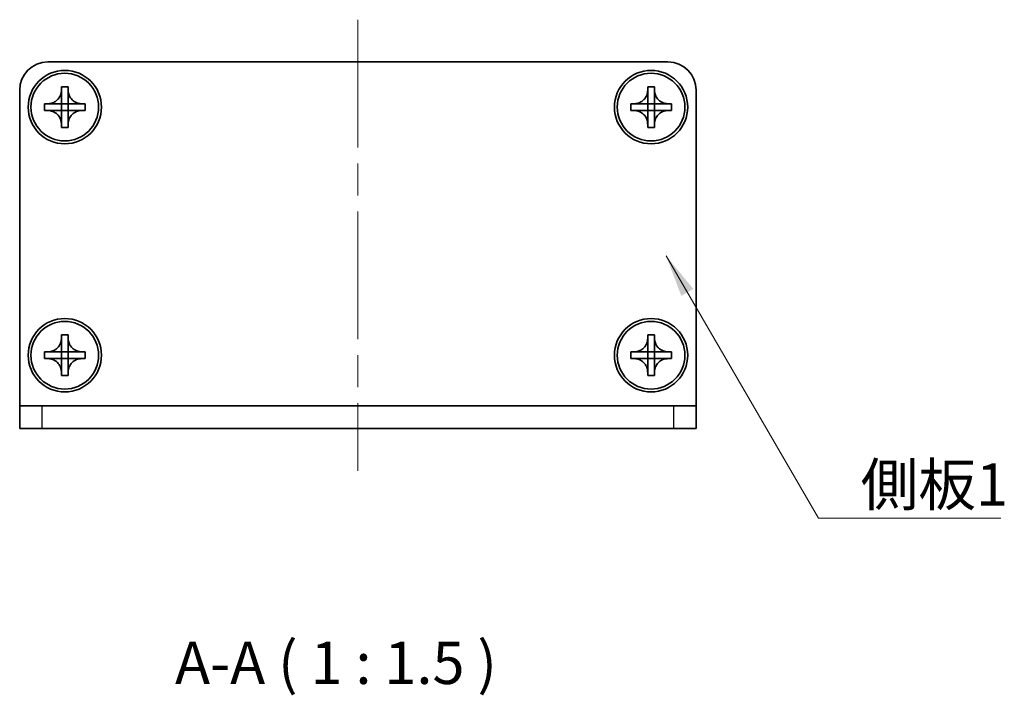
# Model space of a CAD drawing. Units: millimetres. Extents: x -50 to 7168, y -50 to 4576.
# Drawn here: x 655 to 742, y 3930 to 3990 of the extents above; entities that cross this region are included whole.
import ezdxf

# ---------------------------------------------------------------- set-up
doc = ezdxf.new("R2010")
doc.units = ezdxf.units.MM
doc.header["$LTSCALE"] = 2
doc.linetypes.add('CHAIN', pattern=[0.3543, 0.2362, -0.0295, 0.0591, -0.0295])
doc.layers.add('Centerline (ISO)', color=7, linetype='Continuous', lineweight=18, true_color=0x80ffff)
for name, color, linetype, lineweight in [('Symbol (ISO)', 7, 'Continuous', 18), ('Visible (ISO)', 7, 'Continuous', 35), ('Visible Narrow (ISO)', 7, 'Continuous', 25)]:
    doc.layers.add(name, color=color, linetype=linetype, lineweight=lineweight)
doc.styles.add('Note Text (TK)', font='txt')
doc.dimstyles.new('Default - Method 1b (TK)$7', dxfattribs={"dimscale": 2, "dimtxt": 2.5, "dimasz": 2.5, "dimexe": 1, "dimexo": 1.5, "dimgap": 1, "dimtad": 1, "dimtoh": 1, "dimrnd": 1e-08, "dimdsep": 46, "dimtxsty": 'Note Text (TK)', "dimcen": 0.09, "dimdle": 5, "dimclrd": 256, "dimclre": 100, "dimclrt": 7, "dimadec": 1, "dimazin": 1, "dimtfac": 1, "dimtmove": 0, "dimatfit": 3, "dimfxl": 0, "dimtolj": 1, "dimlwd": -1, "dimlwe": -1, "dimarcsym": 0})

msp = doc.modelspace()

# ---------------------------------------------------------------- linework, layer by layer
at = {"layer": 'Centerline (ISO)', "linetype": 'CHAIN', "ltscale": 23.990969}
msp.add_line((684.5595, 3990.3173), (684.5595, 3950.3173), dxfattribs=at)
at = {"layer": 'Visible (ISO)'}
for p, q in [((657.0595, 3986.5673), (712.0595, 3986.5673)), ((654.5595, 3956.0683), (654.5595, 3984.0673)), ((658.2595, 3984.0673), (658.2595, 3984.3673)), ((658.2595, 3984.3673), (658.8595, 3984.3673)), ((658.2595, 3982.8683), (658.2595, 3984.0673)), ((658.8595, 3984.3673), (658.8595, 3984.0673)), ((658.8595, 3984.0673), (658.8595, 3982.8683)), ((710.2595, 3984.0673), (710.2595, 3984.3673)), ((710.2595, 3984.3673), (710.8595, 3984.3673)), ((710.2595, 3982.8683), (710.2595, 3984.0673)), ((710.8595, 3984.3673), (710.8595, 3984.0673)), ((710.8595, 3984.0673), (710.8595, 3982.8683)), ((714.5595, 3984.0673), (714.5595, 3956.0683)), ((656.7595, 3982.2673), (656.7595, 3982.8673)), ((656.7595, 3982.8673), (657.0595, 3982.8673)), ((657.0595, 3982.2673), (656.7595, 3982.2673)), ((657.0595, 3982.8673), (658.2585, 3982.8673)), ((658.2585, 3982.2673), (657.0595, 3982.2673)), ((658.2592, 3982.8676), (658.2595, 3982.8673)), ((658.2592, 3982.267), (658.2595, 3982.2673)), ((658.2595, 3982.2673), (658.2595, 3982.8673)), ((658.2595, 3982.8673), (658.8595, 3982.8673)), ((658.8595, 3982.2673), (658.2595, 3982.2673)), ((658.2595, 3981.0673), (658.2595, 3982.2663)), ((658.8598, 3982.8676), (658.8595, 3982.8673)), ((658.8595, 3982.8673), (658.8595, 3982.2673)), ((658.8598, 3982.267), (658.8595, 3982.2673)), ((658.8595, 3982.2663), (658.8595, 3981.0673)), ((658.8605, 3982.8673), (660.0595, 3982.8673)), ((660.0595, 3982.2673), (658.8605, 3982.2673)), ((660.0595, 3982.8673), (660.3595, 3982.8673)), ((660.3595, 3982.2673), (660.0595, 3982.2673)), ((660.3595, 3982.8673), (660.3595, 3982.2673)), ((708.7595, 3982.2673), (708.7595, 3982.8673)), ((708.7595, 3982.8673), (709.0595, 3982.8673)), ((709.0595, 3982.2673), (708.7595, 3982.2673)), ((709.0595, 3982.8673), (710.2585, 3982.8673)), ((710.2585, 3982.2673), (709.0595, 3982.2673)), ((710.2592, 3982.8676), (710.2595, 3982.8673)), ((710.2592, 3982.267), (710.2595, 3982.2673)), ((710.2595, 3982.2673), (710.2595, 3982.8673)), ((710.2595, 3982.8673), (710.8595, 3982.8673)), ((710.8595, 3982.2673), (710.2595, 3982.2673)), ((710.2595, 3981.0673), (710.2595, 3982.2663)), ((710.8598, 3982.8676), (710.8595, 3982.8673)), ((710.8595, 3982.8673), (710.8595, 3982.2673)), ((710.8598, 3982.267), (710.8595, 3982.2673)), ((710.8595, 3982.2663), (710.8595, 3981.0673)), ((710.8605, 3982.8673), (712.0595, 3982.8673)), ((712.0595, 3982.2673), (710.8605, 3982.2673)), ((712.0595, 3982.8673), (712.3595, 3982.8673)), ((712.3595, 3982.2673), (712.0595, 3982.2673)), ((712.3595, 3982.8673), (712.3595, 3982.2673)), ((658.2595, 3980.7673), (658.2595, 3981.0673)), ((658.8595, 3980.7673), (658.2595, 3980.7673)), ((658.8595, 3981.0673), (658.8595, 3980.7673)), ((710.2595, 3980.7673), (710.2595, 3981.0673)), ((710.8595, 3980.7673), (710.2595, 3980.7673)), ((710.8595, 3981.0673), (710.8595, 3980.7673)), ((658.2595, 3962.0673), (658.2595, 3962.3673)), ((658.2595, 3962.3673), (658.8595, 3962.3673)), ((658.8595, 3962.3673), (658.8595, 3962.0673)), ((710.2595, 3962.0673), (710.2595, 3962.3673)), ((710.2595, 3962.3673), (710.8595, 3962.3673)), ((710.8595, 3962.3673), (710.8595, 3962.0673)), ((658.2595, 3960.8683), (658.2595, 3962.0673)), ((658.8595, 3962.0673), (658.8595, 3960.8683)), ((710.2595, 3960.8683), (710.2595, 3962.0673)), ((710.8595, 3962.0673), (710.8595, 3960.8683)), ((656.7595, 3960.2673), (656.7595, 3960.8673)), ((656.7595, 3960.8673), (657.0595, 3960.8673)), ((657.0595, 3960.8673), (658.2585, 3960.8673)), ((658.2592, 3960.8676), (658.2595, 3960.8673)), ((658.2595, 3960.2673), (658.2595, 3960.8673)), ((658.2595, 3960.8673), (658.8595, 3960.8673)), ((658.8598, 3960.8676), (658.8595, 3960.8673)), ((658.8595, 3960.8673), (658.8595, 3960.2673)), ((658.8605, 3960.8673), (660.0595, 3960.8673)), ((660.0595, 3960.8673), (660.3595, 3960.8673)), ((660.3595, 3960.8673), (660.3595, 3960.2673)), ((708.7595, 3960.2673), (708.7595, 3960.8673)), ((708.7595, 3960.8673), (709.0595, 3960.8673)), ((709.0595, 3960.8673), (710.2585, 3960.8673)), ((710.2592, 3960.8676), (710.2595, 3960.8673)), ((710.2595, 3960.2673), (710.2595, 3960.8673)), ((710.2595, 3960.8673), (710.8595, 3960.8673)), ((710.8598, 3960.8676), (710.8595, 3960.8673)), ((710.8595, 3960.8673), (710.8595, 3960.2673)), ((710.8605, 3960.8673), (712.0595, 3960.8673)), ((712.0595, 3960.8673), (712.3595, 3960.8673)), ((712.3595, 3960.8673), (712.3595, 3960.2673)), ((657.0595, 3960.2673), (656.7595, 3960.2673)), ((658.2585, 3960.2673), (657.0595, 3960.2673)), ((658.2592, 3960.267), (658.2595, 3960.2673)), ((658.8595, 3960.2673), (658.2595, 3960.2673)), ((658.2595, 3959.0673), (658.2595, 3960.2663)), ((658.8598, 3960.267), (658.8595, 3960.2673)), ((658.8595, 3960.2663), (658.8595, 3959.0673)), ((660.0595, 3960.2673), (658.8605, 3960.2673)), ((660.3595, 3960.2673), (660.0595, 3960.2673)), ((709.0595, 3960.2673), (708.7595, 3960.2673)), ((710.2585, 3960.2673), (709.0595, 3960.2673)), ((710.2592, 3960.267), (710.2595, 3960.2673)), ((710.8595, 3960.2673), (710.2595, 3960.2673)), ((710.2595, 3959.0673), (710.2595, 3960.2663)), ((710.8598, 3960.267), (710.8595, 3960.2673)), ((710.8595, 3960.2663), (710.8595, 3959.0673)), ((712.0595, 3960.2673), (710.8605, 3960.2673)), ((712.3595, 3960.2673), (712.0595, 3960.2673)), ((658.2595, 3958.7673), (658.2595, 3959.0673)), ((658.8595, 3958.7673), (658.2595, 3958.7673)), ((658.8595, 3959.0673), (658.8595, 3958.7673)), ((710.2595, 3958.7673), (710.2595, 3959.0673)), ((710.8595, 3958.7673), (710.2595, 3958.7673)), ((710.8595, 3959.0673), (710.8595, 3958.7673)), ((654.5595, 3956.0673), (654.5595, 3956.0683)), ((654.5595, 3956.0673), (656.5595, 3956.0673)), ((654.5595, 3956.0673), (654.5595, 3954.0673)), ((656.5595, 3956.0673), (712.5595, 3956.0673)), ((712.5595, 3956.0673), (714.5595, 3956.0673)), ((714.5595, 3956.0673), (714.5595, 3956.0683)), ((714.5595, 3954.0673), (714.5595, 3956.0673)), ((656.5595, 3954.0673), (654.5595, 3954.0673)), ((656.5595, 3954.0673), (712.5595, 3954.0673)), ((714.5595, 3954.0673), (712.5595, 3954.0673))]:
    msp.add_line(p, q, dxfattribs=at)
for centre, radius in [((658.5595, 3982.5673), 3.25), ((710.5595, 3982.5673), 3.25), ((658.5595, 3982.5673), 3), ((710.5595, 3982.5673), 3), ((658.5595, 3960.5673), 3.25), ((658.5595, 3960.5673), 3), ((710.5595, 3960.5673), 3.25), ((710.5595, 3960.5673), 3)]:
    msp.add_circle(centre, radius, dxfattribs=at)
for centre, start, end in [((657.0595, 3984.0673), 90, 180), ((712.0595, 3984.0673), 0, 90)]:
    msp.add_arc(centre, 2.5, start, end, dxfattribs=at)
for points, knots in [([(658.2595, 3984.0673), (658.2595, 3984.0313), (658.2579, 3983.9954), (658.2513, 3983.9224), (658.2462, 3983.8856), (658.2253, 3983.7726), (658.2038, 3983.6978), (658.1455, 3983.5504), (658.1082, 3983.4784), (657.9777, 3983.2789), (657.8665, 3983.1654), (657.6336, 3983.0062), (657.5203, 3982.9524), (657.29, 3982.884), (657.1751, 3982.8673), (657.0595, 3982.8673)], [0, 0, 0, 0, 0.01079892, 0.01079892, 0.02196173, 0.02196173, 0.04525715, 0.04525715, 0.06952591, 0.06952591, 0.11675486, 0.11675486, 0.15415232, 0.15415232, 0.1888236, 0.1888236, 0.1888236, 0.1888236]), ([(660.0595, 3982.8673), (660.0235, 3982.8673), (659.9875, 3982.8689), (659.9146, 3982.8755), (659.8777, 3982.8806), (659.7648, 3982.9015), (659.69, 3982.923), (659.5426, 3982.9814), (659.4705, 3983.0187), (659.2711, 3983.1491), (659.1575, 3983.2603), (658.9984, 3983.4932), (658.9445, 3983.6065), (658.8762, 3983.8368), (658.8595, 3983.9518), (658.8595, 3984.0673)], [0, 0, 0, 0, 0.01079892, 0.01079892, 0.02196173, 0.02196173, 0.04525715, 0.04525715, 0.06952591, 0.06952591, 0.11675486, 0.11675486, 0.15415232, 0.15415232, 0.1888236, 0.1888236, 0.1888236, 0.1888236]), ([(710.2595, 3984.0673), (710.2595, 3984.0313), (710.2579, 3983.9954), (710.2513, 3983.9224), (710.2462, 3983.8856), (710.2253, 3983.7726), (710.2038, 3983.6978), (710.1455, 3983.5504), (710.1082, 3983.4784), (709.9777, 3983.2789), (709.8665, 3983.1654), (709.6336, 3983.0062), (709.5203, 3982.9524), (709.29, 3982.884), (709.1751, 3982.8673), (709.0595, 3982.8673)], [0, 0, 0, 0, 0.01079892, 0.01079892, 0.02196173, 0.02196173, 0.04525715, 0.04525715, 0.06952591, 0.06952591, 0.11675486, 0.11675486, 0.15415232, 0.15415232, 0.1888236, 0.1888236, 0.1888236, 0.1888236]), ([(712.0595, 3982.8673), (712.0235, 3982.8673), (711.9875, 3982.8689), (711.9146, 3982.8755), (711.8777, 3982.8806), (711.7648, 3982.9015), (711.69, 3982.923), (711.5426, 3982.9814), (711.4705, 3983.0187), (711.2711, 3983.1491), (711.1575, 3983.2603), (710.9984, 3983.4932), (710.9445, 3983.6065), (710.8762, 3983.8368), (710.8595, 3983.9518), (710.8595, 3984.0673)], [0, 0, 0, 0, 0.01079892, 0.01079892, 0.02196173, 0.02196173, 0.04525715, 0.04525715, 0.06952591, 0.06952591, 0.11675486, 0.11675486, 0.15415232, 0.15415232, 0.1888236, 0.1888236, 0.1888236, 0.1888236]), ([(657.0595, 3982.2673), (657.0955, 3982.2673), (657.1315, 3982.2657), (657.2044, 3982.2591), (657.2413, 3982.2541), (657.3542, 3982.2332), (657.429, 3982.2117), (657.5764, 3982.1533), (657.6484, 3982.116), (657.8479, 3981.9856), (657.9614, 3981.8743), (658.1206, 3981.6414), (658.1745, 3981.5282), (658.2428, 3981.2979), (658.2595, 3981.1829), (658.2595, 3981.0673)], [0, 0, 0, 0, 0.01079892, 0.01079892, 0.02196173, 0.02196173, 0.04525715, 0.04525715, 0.06952591, 0.06952591, 0.11675486, 0.11675486, 0.15415232, 0.15415232, 0.1888236, 0.1888236, 0.1888236, 0.1888236]), ([(658.2592, 3982.8676), (658.2592, 3982.8676), (658.2592, 3982.8676), (658.2592, 3982.8676), (658.2591, 3982.8676), (658.2591, 3982.8675), (658.259, 3982.8675), (658.259, 3982.8675), (658.259, 3982.8674), (658.2589, 3982.8674), (658.2589, 3982.8674), (658.2588, 3982.8674), (658.2588, 3982.8674), (658.2588, 3982.8674), (658.2588, 3982.8674), (658.2587, 3982.8674), (658.2587, 3982.8674), (658.2587, 3982.8673), (658.2587, 3982.8673), (658.2586, 3982.8673), (658.2586, 3982.8673), (658.2586, 3982.8673), (658.2586, 3982.8673), (658.2586, 3982.8673), (658.2586, 3982.8673), (658.2586, 3982.8673), (658.2586, 3982.8673), (658.2586, 3982.8673), (658.2586, 3982.8673), (658.2586, 3982.8673), (658.2585, 3982.8673), (658.2585, 3982.8673), (658.2585, 3982.8673), (658.2585, 3982.8673), (658.2585, 3982.8673), (658.2585, 3982.8673)], [0.00008387561, 0.00008387561, 0.00008387561, 0.00008387561, 0.00008714452, 0.00008714452, 0.00009954963, 0.00009954963, 0.00011219213, 0.00011219213, 0.00012496905, 0.00012496905, 0.00013776957, 0.00013776957, 0.00014414436, 0.00014414436, 0.00015048343, 0.00015048343, 0.00015677365, 0.00015677365, 0.00016300256, 0.00016300256, 0.00016609042, 0.00016609042, 0.00016915865, 0.00016915865, 0.00017220591, 0.00017220591, 0.0001737213, 0.0001737213, 0.00017523097, 0.00017523097, 0.0001767348, 0.0001767348, 0.00017823262, 0.00017823262, 0.00018395296, 0.00018395296, 0.00018395296, 0.00018395296]), ([(658.2585, 3982.2673), (658.2587, 3982.2673), (658.2588, 3982.2673), (658.259, 3982.2672), (658.259, 3982.2672), (658.259, 3982.2672), (658.259, 3982.2672), (658.2591, 3982.2671), (658.2591, 3982.2671), (658.2592, 3982.2671), (658.2592, 3982.2671), (658.2592, 3982.267)], [0, 0, 0, 0, 0.00006519091, 0.00006519091, 0.00007160134, 0.00007160134, 0.0000779781, 0.0000779781, 0.00009057672, 0.00009057672, 0.00010023405, 0.00010023405, 0.00010023405, 0.00010023405]), ([(658.2595, 3982.8683), (658.2595, 3982.8682), (658.2595, 3982.868), (658.2594, 3982.8678), (658.2594, 3982.8678), (658.2593, 3982.8678), (658.2593, 3982.8678), (658.2593, 3982.8677), (658.2593, 3982.8677), (658.2592, 3982.8677), (658.2592, 3982.8676), (658.2592, 3982.8676)], [0, 0, 0, 0, 0.00006519091, 0.00006519091, 0.00007160134, 0.00007160134, 0.0000779781, 0.0000779781, 0.00009057672, 0.00009057672, 0.00010023405, 0.00010023405, 0.00010023405, 0.00010023405]), ([(658.2592, 3982.267), (658.2592, 3982.267), (658.2592, 3982.267), (658.2592, 3982.267), (658.2593, 3982.267), (658.2593, 3982.2669), (658.2593, 3982.2669), (658.2594, 3982.2668), (658.2594, 3982.2668), (658.2594, 3982.2667), (658.2594, 3982.2667), (658.2594, 3982.2667), (658.2594, 3982.2666), (658.2595, 3982.2666), (658.2595, 3982.2666), (658.2595, 3982.2666), (658.2595, 3982.2665), (658.2595, 3982.2665), (658.2595, 3982.2665), (658.2595, 3982.2665), (658.2595, 3982.2665), (658.2595, 3982.2665), (658.2595, 3982.2664), (658.2595, 3982.2664), (658.2595, 3982.2664), (658.2595, 3982.2664), (658.2595, 3982.2664), (658.2595, 3982.2664), (658.2595, 3982.2664), (658.2595, 3982.2664), (658.2595, 3982.2664), (658.2595, 3982.2664), (658.2595, 3982.2664), (658.2595, 3982.2664), (658.2595, 3982.2663), (658.2595, 3982.2663)], [0.00008387561, 0.00008387561, 0.00008387561, 0.00008387561, 0.00008714452, 0.00008714452, 0.00009954963, 0.00009954963, 0.00011219213, 0.00011219213, 0.00012496905, 0.00012496905, 0.00013776957, 0.00013776957, 0.00014414436, 0.00014414436, 0.00015048343, 0.00015048343, 0.00015677365, 0.00015677365, 0.00016300256, 0.00016300256, 0.00016609042, 0.00016609042, 0.00016915865, 0.00016915865, 0.00017220591, 0.00017220591, 0.0001737213, 0.0001737213, 0.00017523097, 0.00017523097, 0.0001767348, 0.0001767348, 0.00017823262, 0.00017823262, 0.00018395296, 0.00018395296, 0.00018395296, 0.00018395296]), ([(658.8598, 3982.8676), (658.8598, 3982.8676), (658.8598, 3982.8676), (658.8597, 3982.8677), (658.8597, 3982.8677), (658.8597, 3982.8677), (658.8597, 3982.8678), (658.8596, 3982.8678), (658.8596, 3982.8679), (658.8596, 3982.8679), (658.8596, 3982.868), (658.8595, 3982.868), (658.8595, 3982.868), (658.8595, 3982.868), (658.8595, 3982.8681), (658.8595, 3982.8681), (658.8595, 3982.8681), (658.8595, 3982.8681), (658.8595, 3982.8682), (658.8595, 3982.8682), (658.8595, 3982.8682), (658.8595, 3982.8682), (658.8595, 3982.8682), (658.8595, 3982.8682), (658.8595, 3982.8682), (658.8595, 3982.8682), (658.8595, 3982.8682), (658.8595, 3982.8683), (658.8595, 3982.8683), (658.8595, 3982.8683), (658.8595, 3982.8683), (658.8595, 3982.8683), (658.8595, 3982.8683), (658.8595, 3982.8683), (658.8595, 3982.8683), (658.8595, 3982.8683)], [0.00008387561, 0.00008387561, 0.00008387561, 0.00008387561, 0.00008714452, 0.00008714452, 0.00009954963, 0.00009954963, 0.00011219213, 0.00011219213, 0.00012496905, 0.00012496905, 0.00013776957, 0.00013776957, 0.00014414436, 0.00014414436, 0.00015048343, 0.00015048343, 0.00015677365, 0.00015677365, 0.00016300256, 0.00016300256, 0.00016609042, 0.00016609042, 0.00016915865, 0.00016915865, 0.00017220591, 0.00017220591, 0.0001737213, 0.0001737213, 0.00017523097, 0.00017523097, 0.0001767348, 0.0001767348, 0.00017823262, 0.00017823262, 0.00018395296, 0.00018395296, 0.00018395296, 0.00018395296]), ([(658.8595, 3981.0673), (658.8595, 3981.2258), (658.8909, 3981.3827), (659.0135, 3981.677), (659.1043, 3981.8111), (659.3287, 3982.0315), (659.4585, 3982.1174), (659.7464, 3982.2364), (659.9022, 3982.2673), (660.0595, 3982.2673)], [0, 0, 0, 0, 0.04753421, 0.04753421, 0.09564671, 0.09564671, 0.14190119, 0.14190119, 0.18909943, 0.18909943, 0.18909943, 0.18909943]), ([(658.8595, 3982.2663), (658.8595, 3982.2664), (658.8595, 3982.2664), (658.8595, 3982.2666), (658.8595, 3982.2666), (658.8596, 3982.2668), (658.8596, 3982.2668), (658.8597, 3982.2669), (658.8597, 3982.267), (658.8598, 3982.267)], [0, 0, 0, 0, 0.00002429835, 0.00002429835, 0.00004965267, 0.00004965267, 0.0000752438, 0.0000752438, 0.00010020399, 0.00010020399, 0.00010020399, 0.00010020399]), ([(658.8605, 3982.8673), (658.8603, 3982.8673), (658.8602, 3982.8674), (658.86, 3982.8675), (658.86, 3982.8675), (658.86, 3982.8675), (658.8599, 3982.8675), (658.8599, 3982.8675), (658.8599, 3982.8675), (658.8598, 3982.8676), (658.8598, 3982.8676), (658.8598, 3982.8676)], [0, 0, 0, 0, 0.00006519091, 0.00006519091, 0.00007160134, 0.00007160134, 0.0000779781, 0.0000779781, 0.00009057672, 0.00009057672, 0.00010023405, 0.00010023405, 0.00010023405, 0.00010023405]), ([(658.8598, 3982.267), (658.8598, 3982.2671), (658.8599, 3982.2671), (658.86, 3982.2672), (658.8601, 3982.2672), (658.8602, 3982.2673), (658.8602, 3982.2673), (658.8604, 3982.2673), (658.8604, 3982.2673), (658.8605, 3982.2673)], [0.000083778107, 0.000083778107, 0.000083778107, 0.000083778107, 0.000108660952, 0.000108660952, 0.000134172785, 0.000134172785, 0.000159448544, 0.000159448544, 0.000183671639, 0.000183671639, 0.000183671639, 0.000183671639]), ([(709.0595, 3982.2673), (709.0955, 3982.2673), (709.1315, 3982.2657), (709.2044, 3982.2591), (709.2413, 3982.2541), (709.3542, 3982.2332), (709.429, 3982.2117), (709.5764, 3982.1533), (709.6484, 3982.116), (709.8479, 3981.9856), (709.9614, 3981.8743), (710.1206, 3981.6414), (710.1745, 3981.5282), (710.2428, 3981.2979), (710.2595, 3981.1829), (710.2595, 3981.0673)], [0, 0, 0, 0, 0.01079892, 0.01079892, 0.02196173, 0.02196173, 0.04525715, 0.04525715, 0.06952591, 0.06952591, 0.11675486, 0.11675486, 0.15415232, 0.15415232, 0.1888236, 0.1888236, 0.1888236, 0.1888236]), ([(710.2592, 3982.8676), (710.2592, 3982.8676), (710.2592, 3982.8676), (710.2592, 3982.8676), (710.2591, 3982.8676), (710.2591, 3982.8675), (710.259, 3982.8675), (710.259, 3982.8675), (710.259, 3982.8674), (710.2589, 3982.8674), (710.2589, 3982.8674), (710.2588, 3982.8674), (710.2588, 3982.8674), (710.2588, 3982.8674), (710.2588, 3982.8674), (710.2587, 3982.8674), (710.2587, 3982.8674), (710.2587, 3982.8673), (710.2587, 3982.8673), (710.2586, 3982.8673), (710.2586, 3982.8673), (710.2586, 3982.8673), (710.2586, 3982.8673), (710.2586, 3982.8673), (710.2586, 3982.8673), (710.2586, 3982.8673), (710.2586, 3982.8673), (710.2586, 3982.8673), (710.2586, 3982.8673), (710.2586, 3982.8673), (710.2585, 3982.8673), (710.2585, 3982.8673), (710.2585, 3982.8673), (710.2585, 3982.8673), (710.2585, 3982.8673), (710.2585, 3982.8673)], [0.00008387561, 0.00008387561, 0.00008387561, 0.00008387561, 0.00008714452, 0.00008714452, 0.00009954963, 0.00009954963, 0.00011219213, 0.00011219213, 0.00012496905, 0.00012496905, 0.00013776957, 0.00013776957, 0.00014414436, 0.00014414436, 0.00015048343, 0.00015048343, 0.00015677365, 0.00015677365, 0.00016300256, 0.00016300256, 0.00016609042, 0.00016609042, 0.00016915865, 0.00016915865, 0.00017220591, 0.00017220591, 0.0001737213, 0.0001737213, 0.00017523097, 0.00017523097, 0.0001767348, 0.0001767348, 0.00017823262, 0.00017823262, 0.00018395296, 0.00018395296, 0.00018395296, 0.00018395296]), ([(710.2585, 3982.2673), (710.2587, 3982.2673), (710.2588, 3982.2673), (710.259, 3982.2672), (710.259, 3982.2672), (710.259, 3982.2672), (710.259, 3982.2672), (710.2591, 3982.2671), (710.2591, 3982.2671), (710.2592, 3982.2671), (710.2592, 3982.2671), (710.2592, 3982.267)], [0, 0, 0, 0, 0.00006519091, 0.00006519091, 0.00007160134, 0.00007160134, 0.0000779781, 0.0000779781, 0.00009057672, 0.00009057672, 0.00010023405, 0.00010023405, 0.00010023405, 0.00010023405]), ([(710.2595, 3982.8683), (710.2595, 3982.8682), (710.2595, 3982.868), (710.2594, 3982.8678), (710.2594, 3982.8678), (710.2593, 3982.8678), (710.2593, 3982.8678), (710.2593, 3982.8677), (710.2593, 3982.8677), (710.2592, 3982.8677), (710.2592, 3982.8676), (710.2592, 3982.8676)], [0, 0, 0, 0, 0.00006519091, 0.00006519091, 0.00007160134, 0.00007160134, 0.0000779781, 0.0000779781, 0.00009057672, 0.00009057672, 0.00010023405, 0.00010023405, 0.00010023405, 0.00010023405]), ([(710.2592, 3982.267), (710.2592, 3982.267), (710.2592, 3982.267), (710.2592, 3982.267), (710.2593, 3982.267), (710.2593, 3982.2669), (710.2593, 3982.2669), (710.2594, 3982.2668), (710.2594, 3982.2668), (710.2594, 3982.2667), (710.2594, 3982.2667), (710.2594, 3982.2667), (710.2594, 3982.2666), (710.2595, 3982.2666), (710.2595, 3982.2666), (710.2595, 3982.2666), (710.2595, 3982.2665), (710.2595, 3982.2665), (710.2595, 3982.2665), (710.2595, 3982.2665), (710.2595, 3982.2665), (710.2595, 3982.2665), (710.2595, 3982.2664), (710.2595, 3982.2664), (710.2595, 3982.2664), (710.2595, 3982.2664), (710.2595, 3982.2664), (710.2595, 3982.2664), (710.2595, 3982.2664), (710.2595, 3982.2664), (710.2595, 3982.2664), (710.2595, 3982.2664), (710.2595, 3982.2664), (710.2595, 3982.2664), (710.2595, 3982.2663), (710.2595, 3982.2663)], [0.00008387561, 0.00008387561, 0.00008387561, 0.00008387561, 0.00008714452, 0.00008714452, 0.00009954963, 0.00009954963, 0.00011219213, 0.00011219213, 0.00012496905, 0.00012496905, 0.00013776957, 0.00013776957, 0.00014414436, 0.00014414436, 0.00015048343, 0.00015048343, 0.00015677365, 0.00015677365, 0.00016300256, 0.00016300256, 0.00016609042, 0.00016609042, 0.00016915865, 0.00016915865, 0.00017220591, 0.00017220591, 0.0001737213, 0.0001737213, 0.00017523097, 0.00017523097, 0.0001767348, 0.0001767348, 0.00017823262, 0.00017823262, 0.00018395296, 0.00018395296, 0.00018395296, 0.00018395296]), ([(710.8598, 3982.8676), (710.8598, 3982.8676), (710.8598, 3982.8676), (710.8597, 3982.8677), (710.8597, 3982.8677), (710.8597, 3982.8677), (710.8597, 3982.8678), (710.8596, 3982.8678), (710.8596, 3982.8679), (710.8596, 3982.8679), (710.8596, 3982.868), (710.8595, 3982.868), (710.8595, 3982.868), (710.8595, 3982.868), (710.8595, 3982.8681), (710.8595, 3982.8681), (710.8595, 3982.8681), (710.8595, 3982.8681), (710.8595, 3982.8682), (710.8595, 3982.8682), (710.8595, 3982.8682), (710.8595, 3982.8682), (710.8595, 3982.8682), (710.8595, 3982.8682), (710.8595, 3982.8682), (710.8595, 3982.8682), (710.8595, 3982.8682), (710.8595, 3982.8683), (710.8595, 3982.8683), (710.8595, 3982.8683), (710.8595, 3982.8683), (710.8595, 3982.8683), (710.8595, 3982.8683), (710.8595, 3982.8683), (710.8595, 3982.8683), (710.8595, 3982.8683)], [0.00008387561, 0.00008387561, 0.00008387561, 0.00008387561, 0.00008714452, 0.00008714452, 0.00009954963, 0.00009954963, 0.00011219213, 0.00011219213, 0.00012496905, 0.00012496905, 0.00013776957, 0.00013776957, 0.00014414436, 0.00014414436, 0.00015048343, 0.00015048343, 0.00015677365, 0.00015677365, 0.00016300256, 0.00016300256, 0.00016609042, 0.00016609042, 0.00016915865, 0.00016915865, 0.00017220591, 0.00017220591, 0.0001737213, 0.0001737213, 0.00017523097, 0.00017523097, 0.0001767348, 0.0001767348, 0.00017823262, 0.00017823262, 0.00018395296, 0.00018395296, 0.00018395296, 0.00018395296]), ([(710.8595, 3981.0673), (710.8595, 3981.2258), (710.8909, 3981.3827), (711.0135, 3981.677), (711.1043, 3981.8111), (711.3287, 3982.0315), (711.4585, 3982.1174), (711.7464, 3982.2364), (711.9022, 3982.2673), (712.0595, 3982.2673)], [0, 0, 0, 0, 0.04753421, 0.04753421, 0.09564671, 0.09564671, 0.14190119, 0.14190119, 0.18909943, 0.18909943, 0.18909943, 0.18909943]), ([(710.8595, 3982.2663), (710.8595, 3982.2664), (710.8595, 3982.2664), (710.8595, 3982.2666), (710.8595, 3982.2666), (710.8596, 3982.2668), (710.8596, 3982.2668), (710.8597, 3982.2669), (710.8597, 3982.267), (710.8598, 3982.267)], [0, 0, 0, 0, 0.00002429835, 0.00002429835, 0.00004965267, 0.00004965267, 0.0000752438, 0.0000752438, 0.00010020399, 0.00010020399, 0.00010020399, 0.00010020399]), ([(710.8605, 3982.8673), (710.8603, 3982.8673), (710.8602, 3982.8674), (710.86, 3982.8675), (710.86, 3982.8675), (710.86, 3982.8675), (710.8599, 3982.8675), (710.8599, 3982.8675), (710.8599, 3982.8675), (710.8598, 3982.8676), (710.8598, 3982.8676), (710.8598, 3982.8676)], [0, 0, 0, 0, 0.00006519091, 0.00006519091, 0.00007160134, 0.00007160134, 0.0000779781, 0.0000779781, 0.00009057672, 0.00009057672, 0.00010023405, 0.00010023405, 0.00010023405, 0.00010023405]), ([(710.8598, 3982.267), (710.8598, 3982.2671), (710.8599, 3982.2671), (710.86, 3982.2672), (710.8601, 3982.2672), (710.8602, 3982.2673), (710.8602, 3982.2673), (710.8604, 3982.2673), (710.8604, 3982.2673), (710.8605, 3982.2673)], [0.000083778107, 0.000083778107, 0.000083778107, 0.000083778107, 0.000108660952, 0.000108660952, 0.000134172785, 0.000134172785, 0.000159448544, 0.000159448544, 0.000183671639, 0.000183671639, 0.000183671639, 0.000183671639]), ([(658.2595, 3962.0673), (658.2595, 3962.0313), (658.2579, 3961.9954), (658.2513, 3961.9224), (658.2462, 3961.8856), (658.2253, 3961.7726), (658.2038, 3961.6978), (658.1455, 3961.5504), (658.1082, 3961.4784), (657.9777, 3961.2789), (657.8665, 3961.1654), (657.6336, 3961.0062), (657.5203, 3960.9524), (657.29, 3960.884), (657.1751, 3960.8673), (657.0595, 3960.8673)], [0, 0, 0, 0, 0.01079892, 0.01079892, 0.02196173, 0.02196173, 0.04525715, 0.04525715, 0.06952591, 0.06952591, 0.11675486, 0.11675486, 0.15415232, 0.15415232, 0.1888236, 0.1888236, 0.1888236, 0.1888236]), ([(660.0595, 3960.8673), (660.0235, 3960.8673), (659.9875, 3960.8689), (659.9146, 3960.8755), (659.8777, 3960.8806), (659.7648, 3960.9015), (659.69, 3960.923), (659.5426, 3960.9814), (659.4705, 3961.0187), (659.2711, 3961.1491), (659.1575, 3961.2603), (658.9984, 3961.4932), (658.9445, 3961.6065), (658.8762, 3961.8368), (658.8595, 3961.9518), (658.8595, 3962.0673)], [0, 0, 0, 0, 0.01079892, 0.01079892, 0.02196173, 0.02196173, 0.04525715, 0.04525715, 0.06952591, 0.06952591, 0.11675486, 0.11675486, 0.15415232, 0.15415232, 0.1888236, 0.1888236, 0.1888236, 0.1888236]), ([(710.2595, 3962.0673), (710.2595, 3962.0313), (710.2579, 3961.9954), (710.2513, 3961.9224), (710.2462, 3961.8856), (710.2253, 3961.7726), (710.2038, 3961.6978), (710.1455, 3961.5504), (710.1082, 3961.4784), (709.9777, 3961.2789), (709.8665, 3961.1654), (709.6336, 3961.0062), (709.5203, 3960.9524), (709.29, 3960.884), (709.1751, 3960.8673), (709.0595, 3960.8673)], [0, 0, 0, 0, 0.01079892, 0.01079892, 0.02196173, 0.02196173, 0.04525715, 0.04525715, 0.06952591, 0.06952591, 0.11675486, 0.11675486, 0.15415232, 0.15415232, 0.1888236, 0.1888236, 0.1888236, 0.1888236]), ([(712.0595, 3960.8673), (712.0235, 3960.8673), (711.9875, 3960.8689), (711.9146, 3960.8755), (711.8777, 3960.8806), (711.7648, 3960.9015), (711.69, 3960.923), (711.5426, 3960.9814), (711.4705, 3961.0187), (711.2711, 3961.1491), (711.1575, 3961.2603), (710.9984, 3961.4932), (710.9445, 3961.6065), (710.8762, 3961.8368), (710.8595, 3961.9518), (710.8595, 3962.0673)], [0, 0, 0, 0, 0.01079892, 0.01079892, 0.02196173, 0.02196173, 0.04525715, 0.04525715, 0.06952591, 0.06952591, 0.11675486, 0.11675486, 0.15415232, 0.15415232, 0.1888236, 0.1888236, 0.1888236, 0.1888236]), ([(658.2592, 3960.8676), (658.2592, 3960.8676), (658.2592, 3960.8676), (658.2592, 3960.8676), (658.2591, 3960.8676), (658.2591, 3960.8675), (658.259, 3960.8675), (658.259, 3960.8675), (658.259, 3960.8674), (658.2589, 3960.8674), (658.2589, 3960.8674), (658.2588, 3960.8674), (658.2588, 3960.8674), (658.2588, 3960.8674), (658.2588, 3960.8674), (658.2587, 3960.8674), (658.2587, 3960.8674), (658.2587, 3960.8673), (658.2587, 3960.8673), (658.2586, 3960.8673), (658.2586, 3960.8673), (658.2586, 3960.8673), (658.2586, 3960.8673), (658.2586, 3960.8673), (658.2586, 3960.8673), (658.2586, 3960.8673), (658.2586, 3960.8673), (658.2586, 3960.8673), (658.2586, 3960.8673), (658.2586, 3960.8673), (658.2585, 3960.8673), (658.2585, 3960.8673), (658.2585, 3960.8673), (658.2585, 3960.8673), (658.2585, 3960.8673), (658.2585, 3960.8673)], [0.00008387561, 0.00008387561, 0.00008387561, 0.00008387561, 0.00008714452, 0.00008714452, 0.00009954963, 0.00009954963, 0.00011219213, 0.00011219213, 0.00012496905, 0.00012496905, 0.00013776957, 0.00013776957, 0.00014414436, 0.00014414436, 0.00015048343, 0.00015048343, 0.00015677365, 0.00015677365, 0.00016300256, 0.00016300256, 0.00016609042, 0.00016609042, 0.00016915865, 0.00016915865, 0.00017220591, 0.00017220591, 0.0001737213, 0.0001737213, 0.00017523097, 0.00017523097, 0.0001767348, 0.0001767348, 0.00017823262, 0.00017823262, 0.00018395296, 0.00018395296, 0.00018395296, 0.00018395296]), ([(658.2595, 3960.8683), (658.2595, 3960.8682), (658.2595, 3960.868), (658.2594, 3960.8678), (658.2594, 3960.8678), (658.2593, 3960.8678), (658.2593, 3960.8678), (658.2593, 3960.8677), (658.2593, 3960.8677), (658.2592, 3960.8677), (658.2592, 3960.8676), (658.2592, 3960.8676)], [0, 0, 0, 0, 0.00006519091, 0.00006519091, 0.00007160134, 0.00007160134, 0.0000779781, 0.0000779781, 0.00009057672, 0.00009057672, 0.00010023405, 0.00010023405, 0.00010023405, 0.00010023405]), ([(658.8598, 3960.8676), (658.8598, 3960.8676), (658.8598, 3960.8676), (658.8597, 3960.8677), (658.8597, 3960.8677), (658.8597, 3960.8677), (658.8597, 3960.8678), (658.8596, 3960.8678), (658.8596, 3960.8679), (658.8596, 3960.8679), (658.8596, 3960.868), (658.8595, 3960.868), (658.8595, 3960.868), (658.8595, 3960.868), (658.8595, 3960.8681), (658.8595, 3960.8681), (658.8595, 3960.8681), (658.8595, 3960.8681), (658.8595, 3960.8682), (658.8595, 3960.8682), (658.8595, 3960.8682), (658.8595, 3960.8682), (658.8595, 3960.8682), (658.8595, 3960.8682), (658.8595, 3960.8682), (658.8595, 3960.8682), (658.8595, 3960.8682), (658.8595, 3960.8683), (658.8595, 3960.8683), (658.8595, 3960.8683), (658.8595, 3960.8683), (658.8595, 3960.8683), (658.8595, 3960.8683), (658.8595, 3960.8683), (658.8595, 3960.8683), (658.8595, 3960.8683)], [0.00008387561, 0.00008387561, 0.00008387561, 0.00008387561, 0.00008714452, 0.00008714452, 0.00009954963, 0.00009954963, 0.00011219213, 0.00011219213, 0.00012496905, 0.00012496905, 0.00013776957, 0.00013776957, 0.00014414436, 0.00014414436, 0.00015048343, 0.00015048343, 0.00015677365, 0.00015677365, 0.00016300256, 0.00016300256, 0.00016609042, 0.00016609042, 0.00016915865, 0.00016915865, 0.00017220591, 0.00017220591, 0.0001737213, 0.0001737213, 0.00017523097, 0.00017523097, 0.0001767348, 0.0001767348, 0.00017823262, 0.00017823262, 0.00018395296, 0.00018395296, 0.00018395296, 0.00018395296]), ([(658.8605, 3960.8673), (658.8603, 3960.8673), (658.8602, 3960.8674), (658.86, 3960.8675), (658.86, 3960.8675), (658.86, 3960.8675), (658.8599, 3960.8675), (658.8599, 3960.8675), (658.8599, 3960.8675), (658.8598, 3960.8676), (658.8598, 3960.8676), (658.8598, 3960.8676)], [0, 0, 0, 0, 0.00006519091, 0.00006519091, 0.00007160134, 0.00007160134, 0.0000779781, 0.0000779781, 0.00009057672, 0.00009057672, 0.00010023405, 0.00010023405, 0.00010023405, 0.00010023405]), ([(710.2592, 3960.8676), (710.2592, 3960.8676), (710.2592, 3960.8676), (710.2592, 3960.8676), (710.2591, 3960.8676), (710.2591, 3960.8675), (710.259, 3960.8675), (710.259, 3960.8675), (710.259, 3960.8674), (710.2589, 3960.8674), (710.2589, 3960.8674), (710.2588, 3960.8674), (710.2588, 3960.8674), (710.2588, 3960.8674), (710.2588, 3960.8674), (710.2587, 3960.8674), (710.2587, 3960.8674), (710.2587, 3960.8673), (710.2587, 3960.8673), (710.2586, 3960.8673), (710.2586, 3960.8673), (710.2586, 3960.8673), (710.2586, 3960.8673), (710.2586, 3960.8673), (710.2586, 3960.8673), (710.2586, 3960.8673), (710.2586, 3960.8673), (710.2586, 3960.8673), (710.2586, 3960.8673), (710.2586, 3960.8673), (710.2585, 3960.8673), (710.2585, 3960.8673), (710.2585, 3960.8673), (710.2585, 3960.8673), (710.2585, 3960.8673), (710.2585, 3960.8673)], [0.00008387561, 0.00008387561, 0.00008387561, 0.00008387561, 0.00008714452, 0.00008714452, 0.00009954963, 0.00009954963, 0.00011219213, 0.00011219213, 0.00012496905, 0.00012496905, 0.00013776957, 0.00013776957, 0.00014414436, 0.00014414436, 0.00015048343, 0.00015048343, 0.00015677365, 0.00015677365, 0.00016300256, 0.00016300256, 0.00016609042, 0.00016609042, 0.00016915865, 0.00016915865, 0.00017220591, 0.00017220591, 0.0001737213, 0.0001737213, 0.00017523097, 0.00017523097, 0.0001767348, 0.0001767348, 0.00017823262, 0.00017823262, 0.00018395296, 0.00018395296, 0.00018395296, 0.00018395296]), ([(710.2595, 3960.8683), (710.2595, 3960.8682), (710.2595, 3960.868), (710.2594, 3960.8678), (710.2594, 3960.8678), (710.2593, 3960.8678), (710.2593, 3960.8678), (710.2593, 3960.8677), (710.2593, 3960.8677), (710.2592, 3960.8677), (710.2592, 3960.8676), (710.2592, 3960.8676)], [0, 0, 0, 0, 0.00006519091, 0.00006519091, 0.00007160134, 0.00007160134, 0.0000779781, 0.0000779781, 0.00009057672, 0.00009057672, 0.00010023405, 0.00010023405, 0.00010023405, 0.00010023405]), ([(710.8598, 3960.8676), (710.8598, 3960.8676), (710.8598, 3960.8676), (710.8597, 3960.8677), (710.8597, 3960.8677), (710.8597, 3960.8677), (710.8597, 3960.8678), (710.8596, 3960.8678), (710.8596, 3960.8679), (710.8596, 3960.8679), (710.8596, 3960.868), (710.8595, 3960.868), (710.8595, 3960.868), (710.8595, 3960.868), (710.8595, 3960.8681), (710.8595, 3960.8681), (710.8595, 3960.8681), (710.8595, 3960.8681), (710.8595, 3960.8682), (710.8595, 3960.8682), (710.8595, 3960.8682), (710.8595, 3960.8682), (710.8595, 3960.8682), (710.8595, 3960.8682), (710.8595, 3960.8682), (710.8595, 3960.8682), (710.8595, 3960.8682), (710.8595, 3960.8683), (710.8595, 3960.8683), (710.8595, 3960.8683), (710.8595, 3960.8683), (710.8595, 3960.8683), (710.8595, 3960.8683), (710.8595, 3960.8683), (710.8595, 3960.8683), (710.8595, 3960.8683)], [0.00008387561, 0.00008387561, 0.00008387561, 0.00008387561, 0.00008714452, 0.00008714452, 0.00009954963, 0.00009954963, 0.00011219213, 0.00011219213, 0.00012496905, 0.00012496905, 0.00013776957, 0.00013776957, 0.00014414436, 0.00014414436, 0.00015048343, 0.00015048343, 0.00015677365, 0.00015677365, 0.00016300256, 0.00016300256, 0.00016609042, 0.00016609042, 0.00016915865, 0.00016915865, 0.00017220591, 0.00017220591, 0.0001737213, 0.0001737213, 0.00017523097, 0.00017523097, 0.0001767348, 0.0001767348, 0.00017823262, 0.00017823262, 0.00018395296, 0.00018395296, 0.00018395296, 0.00018395296]), ([(710.8605, 3960.8673), (710.8603, 3960.8673), (710.8602, 3960.8674), (710.86, 3960.8675), (710.86, 3960.8675), (710.86, 3960.8675), (710.8599, 3960.8675), (710.8599, 3960.8675), (710.8599, 3960.8675), (710.8598, 3960.8676), (710.8598, 3960.8676), (710.8598, 3960.8676)], [0, 0, 0, 0, 0.00006519091, 0.00006519091, 0.00007160134, 0.00007160134, 0.0000779781, 0.0000779781, 0.00009057672, 0.00009057672, 0.00010023405, 0.00010023405, 0.00010023405, 0.00010023405]), ([(657.0595, 3960.2673), (657.0955, 3960.2673), (657.1315, 3960.2657), (657.2044, 3960.2591), (657.2413, 3960.2541), (657.3542, 3960.2332), (657.429, 3960.2117), (657.5764, 3960.1533), (657.6484, 3960.116), (657.8479, 3959.9856), (657.9614, 3959.8743), (658.1206, 3959.6414), (658.1745, 3959.5282), (658.2428, 3959.2979), (658.2595, 3959.1829), (658.2595, 3959.0673)], [0, 0, 0, 0, 0.01079892, 0.01079892, 0.02196173, 0.02196173, 0.04525715, 0.04525715, 0.06952591, 0.06952591, 0.11675486, 0.11675486, 0.15415232, 0.15415232, 0.1888236, 0.1888236, 0.1888236, 0.1888236]), ([(658.2585, 3960.2673), (658.2587, 3960.2673), (658.2588, 3960.2673), (658.259, 3960.2672), (658.259, 3960.2672), (658.259, 3960.2672), (658.259, 3960.2672), (658.2591, 3960.2671), (658.2591, 3960.2671), (658.2592, 3960.2671), (658.2592, 3960.2671), (658.2592, 3960.267)], [0, 0, 0, 0, 0.00006519091, 0.00006519091, 0.00007160134, 0.00007160134, 0.0000779781, 0.0000779781, 0.00009057672, 0.00009057672, 0.00010023405, 0.00010023405, 0.00010023405, 0.00010023405]), ([(658.2592, 3960.267), (658.2592, 3960.267), (658.2592, 3960.267), (658.2592, 3960.267), (658.2593, 3960.267), (658.2593, 3960.2669), (658.2593, 3960.2669), (658.2594, 3960.2668), (658.2594, 3960.2668), (658.2594, 3960.2667), (658.2594, 3960.2667), (658.2594, 3960.2667), (658.2594, 3960.2666), (658.2595, 3960.2666), (658.2595, 3960.2666), (658.2595, 3960.2666), (658.2595, 3960.2665), (658.2595, 3960.2665), (658.2595, 3960.2665), (658.2595, 3960.2665), (658.2595, 3960.2665), (658.2595, 3960.2665), (658.2595, 3960.2664), (658.2595, 3960.2664), (658.2595, 3960.2664), (658.2595, 3960.2664), (658.2595, 3960.2664), (658.2595, 3960.2664), (658.2595, 3960.2664), (658.2595, 3960.2664), (658.2595, 3960.2664), (658.2595, 3960.2664), (658.2595, 3960.2664), (658.2595, 3960.2664), (658.2595, 3960.2663), (658.2595, 3960.2663)], [0.00008387561, 0.00008387561, 0.00008387561, 0.00008387561, 0.00008714452, 0.00008714452, 0.00009954963, 0.00009954963, 0.00011219213, 0.00011219213, 0.00012496905, 0.00012496905, 0.00013776957, 0.00013776957, 0.00014414436, 0.00014414436, 0.00015048343, 0.00015048343, 0.00015677365, 0.00015677365, 0.00016300256, 0.00016300256, 0.00016609042, 0.00016609042, 0.00016915865, 0.00016915865, 0.00017220591, 0.00017220591, 0.0001737213, 0.0001737213, 0.00017523097, 0.00017523097, 0.0001767348, 0.0001767348, 0.00017823262, 0.00017823262, 0.00018395296, 0.00018395296, 0.00018395296, 0.00018395296]), ([(658.8595, 3959.0673), (658.8595, 3959.2258), (658.8909, 3959.3827), (659.0135, 3959.677), (659.1043, 3959.8111), (659.3287, 3960.0315), (659.4585, 3960.1174), (659.7464, 3960.2364), (659.9022, 3960.2673), (660.0595, 3960.2673)], [0, 0, 0, 0, 0.04753421, 0.04753421, 0.09564671, 0.09564671, 0.14190119, 0.14190119, 0.18909943, 0.18909943, 0.18909943, 0.18909943]), ([(658.8595, 3960.2663), (658.8595, 3960.2664), (658.8595, 3960.2664), (658.8595, 3960.2666), (658.8595, 3960.2666), (658.8596, 3960.2668), (658.8596, 3960.2668), (658.8597, 3960.2669), (658.8597, 3960.267), (658.8598, 3960.267)], [0, 0, 0, 0, 0.00002429835, 0.00002429835, 0.00004965267, 0.00004965267, 0.0000752438, 0.0000752438, 0.00010020399, 0.00010020399, 0.00010020399, 0.00010020399]), ([(658.8598, 3960.267), (658.8598, 3960.2671), (658.8599, 3960.2671), (658.86, 3960.2672), (658.8601, 3960.2672), (658.8602, 3960.2673), (658.8602, 3960.2673), (658.8604, 3960.2673), (658.8604, 3960.2673), (658.8605, 3960.2673)], [0.000083778107, 0.000083778107, 0.000083778107, 0.000083778107, 0.000108660952, 0.000108660952, 0.000134172785, 0.000134172785, 0.000159448544, 0.000159448544, 0.000183671639, 0.000183671639, 0.000183671639, 0.000183671639]), ([(709.0595, 3960.2673), (709.0955, 3960.2673), (709.1315, 3960.2657), (709.2044, 3960.2591), (709.2413, 3960.2541), (709.3542, 3960.2332), (709.429, 3960.2117), (709.5764, 3960.1533), (709.6484, 3960.116), (709.8479, 3959.9856), (709.9614, 3959.8743), (710.1206, 3959.6414), (710.1745, 3959.5282), (710.2428, 3959.2979), (710.2595, 3959.1829), (710.2595, 3959.0673)], [0, 0, 0, 0, 0.01079892, 0.01079892, 0.02196173, 0.02196173, 0.04525715, 0.04525715, 0.06952591, 0.06952591, 0.11675486, 0.11675486, 0.15415232, 0.15415232, 0.1888236, 0.1888236, 0.1888236, 0.1888236]), ([(710.2585, 3960.2673), (710.2587, 3960.2673), (710.2588, 3960.2673), (710.259, 3960.2672), (710.259, 3960.2672), (710.259, 3960.2672), (710.259, 3960.2672), (710.2591, 3960.2671), (710.2591, 3960.2671), (710.2592, 3960.2671), (710.2592, 3960.2671), (710.2592, 3960.267)], [0, 0, 0, 0, 0.00006519091, 0.00006519091, 0.00007160134, 0.00007160134, 0.0000779781, 0.0000779781, 0.00009057672, 0.00009057672, 0.00010023405, 0.00010023405, 0.00010023405, 0.00010023405]), ([(710.2592, 3960.267), (710.2592, 3960.267), (710.2592, 3960.267), (710.2592, 3960.267), (710.2593, 3960.267), (710.2593, 3960.2669), (710.2593, 3960.2669), (710.2594, 3960.2668), (710.2594, 3960.2668), (710.2594, 3960.2667), (710.2594, 3960.2667), (710.2594, 3960.2667), (710.2594, 3960.2666), (710.2595, 3960.2666), (710.2595, 3960.2666), (710.2595, 3960.2666), (710.2595, 3960.2665), (710.2595, 3960.2665), (710.2595, 3960.2665), (710.2595, 3960.2665), (710.2595, 3960.2665), (710.2595, 3960.2665), (710.2595, 3960.2664), (710.2595, 3960.2664), (710.2595, 3960.2664), (710.2595, 3960.2664), (710.2595, 3960.2664), (710.2595, 3960.2664), (710.2595, 3960.2664), (710.2595, 3960.2664), (710.2595, 3960.2664), (710.2595, 3960.2664), (710.2595, 3960.2664), (710.2595, 3960.2664), (710.2595, 3960.2663), (710.2595, 3960.2663)], [0.00008387561, 0.00008387561, 0.00008387561, 0.00008387561, 0.00008714452, 0.00008714452, 0.00009954963, 0.00009954963, 0.00011219213, 0.00011219213, 0.00012496905, 0.00012496905, 0.00013776957, 0.00013776957, 0.00014414436, 0.00014414436, 0.00015048343, 0.00015048343, 0.00015677365, 0.00015677365, 0.00016300256, 0.00016300256, 0.00016609042, 0.00016609042, 0.00016915865, 0.00016915865, 0.00017220591, 0.00017220591, 0.0001737213, 0.0001737213, 0.00017523097, 0.00017523097, 0.0001767348, 0.0001767348, 0.00017823262, 0.00017823262, 0.00018395296, 0.00018395296, 0.00018395296, 0.00018395296]), ([(710.8595, 3959.0673), (710.8595, 3959.2258), (710.8909, 3959.3827), (711.0135, 3959.677), (711.1043, 3959.8111), (711.3287, 3960.0315), (711.4585, 3960.1174), (711.7464, 3960.2364), (711.9022, 3960.2673), (712.0595, 3960.2673)], [0, 0, 0, 0, 0.04753421, 0.04753421, 0.09564671, 0.09564671, 0.14190119, 0.14190119, 0.18909943, 0.18909943, 0.18909943, 0.18909943]), ([(710.8595, 3960.2663), (710.8595, 3960.2664), (710.8595, 3960.2664), (710.8595, 3960.2666), (710.8595, 3960.2666), (710.8596, 3960.2668), (710.8596, 3960.2668), (710.8597, 3960.2669), (710.8597, 3960.267), (710.8598, 3960.267)], [0, 0, 0, 0, 0.00002429835, 0.00002429835, 0.00004965267, 0.00004965267, 0.0000752438, 0.0000752438, 0.00010020399, 0.00010020399, 0.00010020399, 0.00010020399]), ([(710.8598, 3960.267), (710.8598, 3960.2671), (710.8599, 3960.2671), (710.86, 3960.2672), (710.8601, 3960.2672), (710.8602, 3960.2673), (710.8602, 3960.2673), (710.8604, 3960.2673), (710.8604, 3960.2673), (710.8605, 3960.2673)], [0.000083778107, 0.000083778107, 0.000083778107, 0.000083778107, 0.000108660952, 0.000108660952, 0.000134172785, 0.000134172785, 0.000159448544, 0.000159448544, 0.000183671639, 0.000183671639, 0.000183671639, 0.000183671639])]:
    msp.add_open_spline(points, degree=3, knots=knots, dxfattribs=at)
at = {"layer": 'Visible Narrow (ISO)'}
for p, q in [((654.5595, 3956.0683), (714.5595, 3956.0683)), ((656.5595, 3954.0673), (656.5595, 3956.0673)), ((712.5595, 3956.0673), (712.5595, 3954.0673))]:
    msp.add_line(p, q, dxfattribs=at)

# ---------------------------------------------------------------- texts
at = {"layer": 'Symbol (ISO)', "color": 7, "insert": (729.1495, 3950.9802), "char_height": 3.75, "width": 14.035088, "attachment_point": 1, "line_spacing_factor": 1.5, "style": 'Note Text (TK)'}
msp.add_mtext('{\\fＭＳ Ｐゴシック|b0|i0;側板1}', dxfattribs=at)
at = {"layer": 'Symbol (ISO)', "color": 7, "insert": (668.3376, 3930.2453), "char_height": 3.75, "attachment_point": 7, "style": 'Note Text (TK)'}
msp.add_mtext('A-A ( 1 : 1.5 )', dxfattribs=at)

# ---------------------------------------------------------------- leaders
at = {"layer": 'Symbol (ISO)', "color": 100, "true_color": 0x00ff40, "annotation_type": 0, "has_hookline": 1, "hookline_direction": 0, "text_width": 12.4219}
msp.add_leader([(711.8901, 3969.3792), (725.3995, 3946.1248), (729.1495, 3946.1248)], dimstyle='Default - Method 1b (TK)$7', override={"dimscale": 0, "dimtxt": 3.75, "dimasz": 3.75, "dimgap": 0, "dimtad": 1}, dxfattribs=at)

doc.saveas('drawing.dxf')
